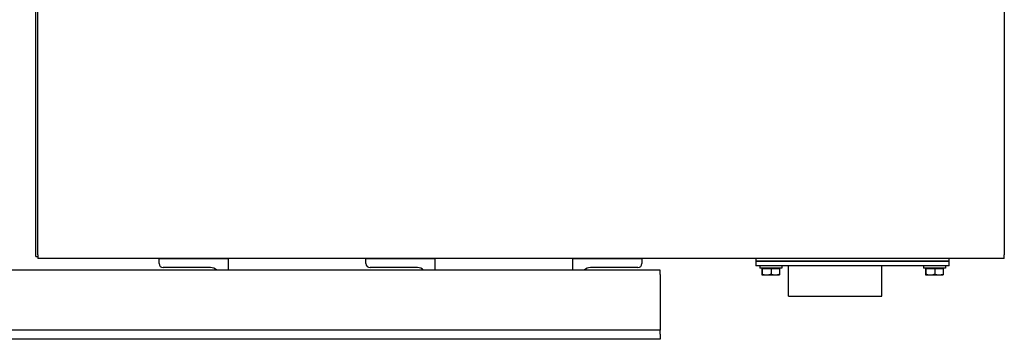
# Model space of a CAD drawing. Units: millimetres. Extents: x 544 to 7315, y 68 to 9534.
# Drawn here: x 2543 to 3323, y 7146 to 7399 of the extents above; entities that cross this region are included whole.
import ezdxf

# ---------------------------------------------------------------- set-up
doc = ezdxf.new("R2010")
doc.units = ezdxf.units.MM
doc.header["$LTSCALE"] = 35
doc.layers.add('Visible Edges(Hillmar_metric)', color=7, linetype='Continuous', lineweight=25)

msp = doc.modelspace()

# ---------------------------------------------------------------- linework, layer by layer
at = {"layer": 'Visible Edges(Hillmar_metric)'}
for p, q in [((2555.4314, 7211.2966), (2555.4314, 7848.805)), ((2556.8779, 7212.743), (2556.8779, 7848.805)), ((3323.2321, 7848.805), (3323.2321, 7212.743)), ((2555.4314, 7211.2966), (2556.8779, 7211.2966)), ((2556.8779, 7212.743), (2556.8779, 7209.8501)), ((3323.2321, 7209.8501), (2556.8779, 7209.8501)), ((2653.0758, 7205.8278), (2653.0758, 7209.8382)), ((2653.0758, 7209.8382), (2707.7633, 7209.8382)), ((2707.7633, 7209.8382), (2707.7633, 7200.3591)), ((2817.1383, 7205.8278), (2817.1383, 7209.8382)), ((2817.1383, 7209.8382), (2871.8258, 7209.8382)), ((2871.8258, 7209.8382), (2871.8258, 7200.3591)), ((2981.2008, 7200.3591), (2981.2008, 7209.8382)), ((2981.2008, 7209.8382), (3035.8883, 7209.8382)), ((3035.8883, 7209.8382), (3035.8883, 7205.8278)), ((3126.3571, 7209.8501), (3126.3571, 7207.6626)), ((3126.3571, 7207.6626), (3130.0029, 7207.6626)), ((3126.3571, 7207.6626), (3126.3571, 7204.0167)), ((3130.0029, 7207.6626), (3126.3571, 7207.6626)), ((3130.0029, 7207.6626), (3275.8363, 7207.6626)), ((3275.8363, 7207.6626), (3130.0029, 7207.6626)), ((3275.8363, 7207.6626), (3279.4821, 7207.6626)), ((3279.4821, 7207.6626), (3275.8363, 7207.6626)), ((3279.4821, 7207.6626), (3279.4821, 7209.8501)), ((3279.4821, 7204.0167), (3279.4821, 7207.6626)), ((3323.2321, 7209.8501), (3323.2321, 7212.743)), ((3050.4716, 7200.3591), (2474.43, 7200.3591)), ((2693.9091, 7202.5466), (2656.357, 7202.5466)), ((2857.9716, 7202.5466), (2820.4195, 7202.5466)), ((3032.607, 7202.5466), (2995.055, 7202.5466)), ((3050.4716, 7197.0778), (3050.4716, 7200.3591)), ((3130.0029, 7204.0167), (3126.3571, 7204.0167)), ((3129.2738, 7204.0167), (3129.2738, 7202.1938)), ((3146.7738, 7202.1938), (3129.2738, 7202.1938)), ((3275.8363, 7204.0167), (3130.0029, 7204.0167)), ((3130.9654, 7201.7563), (3131.2359, 7201.7563)), ((3130.9654, 7201.7563), (3130.9654, 7197.3437)), ((3131.2359, 7201.7563), (3138.2942, 7201.7563)), ((3131.2359, 7201.7563), (3131.2359, 7197.3437)), ((3131.7529, 7201.7563), (3131.7529, 7202.1938)), ((3138.2942, 7201.7563), (3138.2942, 7197.3437)), ((3138.2942, 7201.7563), (3145.0821, 7201.7563)), ((3144.2946, 7201.7563), (3144.2946, 7202.1938)), ((3145.0821, 7201.7563), (3145.0821, 7197.3437)), ((3146.7738, 7204.0167), (3146.7738, 7202.1938)), ((3152.0238, 7179.8813), (3152.0238, 7204.0167)), ((3226.1071, 7179.8813), (3226.1071, 7204.0167)), ((3259.0654, 7204.0167), (3259.0654, 7202.1938)), ((3276.5654, 7202.1938), (3259.0654, 7202.1938)), ((3260.7571, 7201.7563), (3261.0275, 7201.7563)), ((3260.7571, 7201.7563), (3260.7571, 7197.3437)), ((3261.0275, 7201.7563), (3268.0859, 7201.7563)), ((3261.0275, 7201.7563), (3261.0275, 7197.3437)), ((3261.5446, 7201.7563), (3261.5446, 7202.1938)), ((3268.0859, 7201.7563), (3268.0859, 7197.3437)), ((3268.0859, 7201.7563), (3274.8738, 7201.7563)), ((3274.0863, 7201.7563), (3274.0863, 7202.1938)), ((3274.8738, 7201.7563), (3274.8738, 7197.3437)), ((3279.4821, 7204.0167), (3275.8363, 7204.0167)), ((3276.5654, 7204.0167), (3276.5654, 7202.1938)), ((3050.4716, 7197.0778), (3050.4716, 7159.5257)), ((3131.0967, 7196.725), (3131.0927, 7196.7273)), ((3131.0967, 7196.725), (3131.1006, 7196.725)), ((3131.1006, 7196.725), (3134.7651, 7196.725)), ((3134.7651, 7196.725), (3141.6882, 7196.725)), ((3141.6882, 7196.725), (3144.9508, 7196.725)), ((3144.9508, 7196.725), (3144.9548, 7196.7273)), ((3260.8883, 7196.725), (3260.8844, 7196.7273)), ((3260.8883, 7196.725), (3260.8923, 7196.725)), ((3260.8923, 7196.725), (3264.5567, 7196.725)), ((3264.5567, 7196.725), (3271.4798, 7196.725)), ((3271.4798, 7196.725), (3274.7425, 7196.725)), ((3274.7425, 7196.725), (3274.7465, 7196.7273)), ((3152.0238, 7179.8813), (3226.1071, 7179.8813)), ((3050.4716, 7159.5257), (3050.4716, 7152.9632)), ((3050.4716, 7152.9632), (2474.43, 7152.9632)), ((3050.4716, 7149.682), (3050.4716, 7152.9632)), ((3050.4716, 7145.6716), (2284.8466, 7145.6716)), ((3050.4716, 7149.682), (3050.4716, 7145.6716))]:
    msp.add_line(p, q, dxfattribs=at)
for centre, radius, start, end in [((2656.357, 7205.8278), 3.2812, 180, 270), ((2820.4195, 7205.8278), 3.2812, 180, 270), ((3032.607, 7205.8278), 3.2812, 270, 0), ((2693.9091, 7195.9841), 6.5625, 41.8103149, 90), ((2857.9716, 7195.9841), 6.5625, 41.8103149, 90), ((2995.055, 7195.9841), 6.5625, 90, 138.1896851)]:
    msp.add_arc(centre, radius, start, end, dxfattribs=at)
for points, weights in [([(3130.9654, 7197.3437), (3131.0379, 7196.725), (3131.1006, 7196.725)], [1, 1.0379548493, 1]), ([(3131.1006, 7196.725), (3131.1634, 7196.725), (3131.2359, 7197.3437)], [1, 1.0379548493, 1]), ([(3131.2359, 7197.3437), (3133.1272, 7196.725), (3134.7651, 7196.725)], [1, 1.0379548493, 1]), ([(3134.7651, 7196.725), (3136.4029, 7196.725), (3138.2942, 7197.3437)], [1, 1.0379548493, 1]), ([(3138.2942, 7197.3437), (3140.113, 7196.725), (3141.6882, 7196.725)], [1, 1.0379548493, 1]), ([(3141.6882, 7196.725), (3143.2633, 7196.725), (3145.0821, 7197.3437)], [1, 1.0379548493, 1]), ([(3145.0821, 7197.3437), (3145.0139, 7196.7614), (3144.9548, 7196.7273)], [1, 1.03564150019, 1.00434470084]), ([(3260.7571, 7197.3437), (3260.8295, 7196.725), (3260.8923, 7196.725)], [1, 1.0379548493, 1]), ([(3260.8923, 7196.725), (3260.9551, 7196.725), (3261.0275, 7197.3437)], [1, 1.0379548493, 1]), ([(3261.0275, 7197.3437), (3262.9188, 7196.725), (3264.5567, 7196.725)], [1, 1.0379548493, 1]), ([(3264.5567, 7196.725), (3266.1946, 7196.725), (3268.0859, 7197.3437)], [1, 1.0379548493, 1]), ([(3268.0859, 7197.3437), (3269.9047, 7196.725), (3271.4798, 7196.725)], [1, 1.0379548493, 1]), ([(3271.4798, 7196.725), (3273.055, 7196.725), (3274.8738, 7197.3437)], [1, 1.0379548493, 1]), ([(3274.8738, 7197.3437), (3274.8056, 7196.7614), (3274.7465, 7196.7273)], [1, 1.03564150019, 1.00434470084])]:
    msp.add_rational_spline(points, weights, degree=2, dxfattribs=at)

doc.saveas('drawing.dxf')
